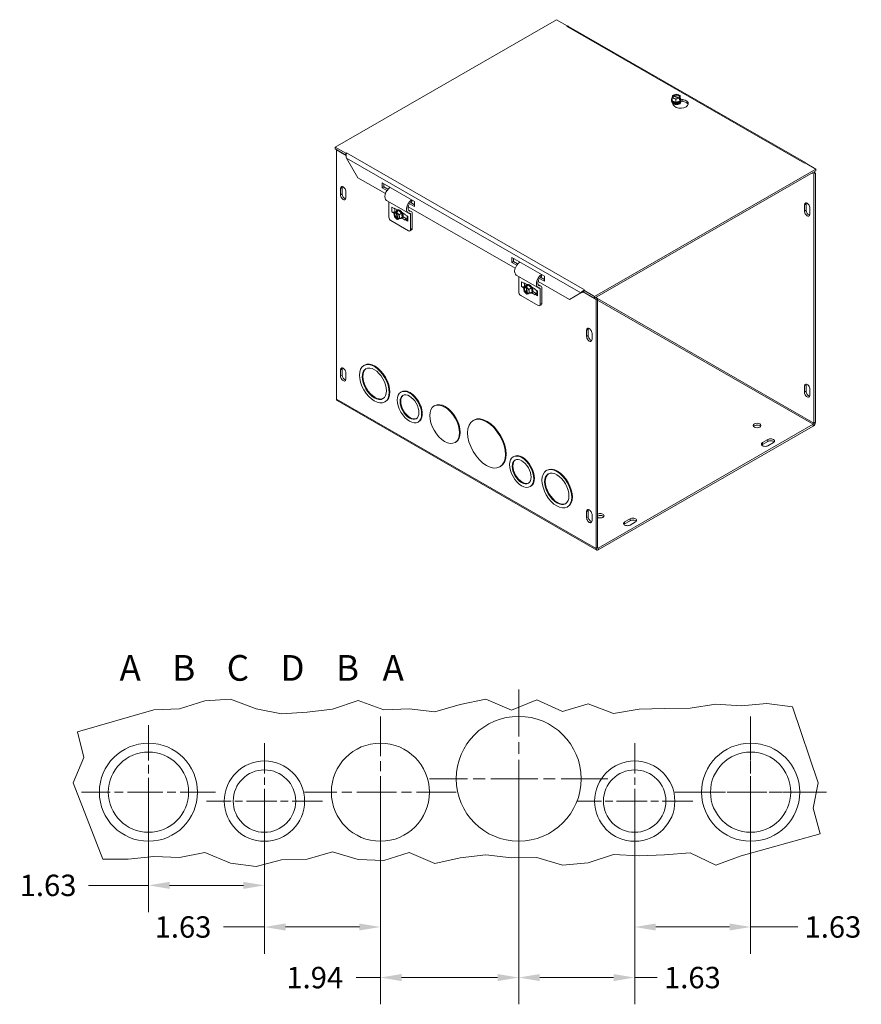
# Model space of a CAD drawing. Units: inches. Extents: x 11.8 to 94.5, y 4 to 61.7.
# Drawn here: x 70.9 to 94.5, y 29.3 to 56.9 of the extents above; entities that cross this region are included whole.
import ezdxf

# ---------------------------------------------------------------- set-up
doc = ezdxf.new("R2010")
doc.units = ezdxf.units.IN
doc.header["$LTSCALE"] = 6
doc.header["$MEASUREMENT"] = 0
doc.linetypes.add('CHAIN', pattern=[0.7087, 0.4724, -0.0591, 0.1181, -0.0591])
for name, color, linetype, lineweight in [('Break Line (ANSI)', 7, 'Continuous', 5), ('Center Mark (ANSI)', 7, 'Continuous', 5), ('Dimension (ANSI)', 7, 'Continuous', 5), ('Symbol (ANSI)', 7, 'Continuous', 5), ('Visible (ANSI)', 7, 'Continuous', 5), ('Visible Narrow (ANSI)', 7, 'Continuous', 5)]:
    doc.layers.add(name, color=color, linetype=linetype, lineweight=lineweight)
doc.styles.add('Note Text (ANSI)', font='RomanS.shx')
doc.styles.add('ROMANS', font='romans.shx')
doc.dimstyles.new('Default (ANSI)', dxfattribs={"dimscale": 6, "dimtxt": 0.1, "dimasz": 0.098425, "dimexe": 0.125, "dimexo": 0.0625, "dimgap": 0.031496, "dimtad": 0, "dimtih": 1, "dimtoh": 1, "dimrnd": 1e-08, "dimzin": 0, "dimdsep": 46, "dimtxsty": 'ROMANS', "dimcen": 0.09, "dimdle": 0.393701, "dimclrd": 256, "dimclre": 256, "dimclrt": 256, "dimadec": 0, "dimazin": 0, "dimtfac": 1, "dimtofl": 0, "dimtmove": 0, "dimatfit": 3, "dimfxl": 1, "dimtolj": 1, "dimtzin": 0, "dimlwd": -1, "dimlwe": -1, "dimarcsym": 0})

# ---------------------------------------------------------------- blocks, each defined once
blk = doc.blocks.new('*D19')
at = {"layer": 'Defpoints', "color": 0, "transparency": 16777216}
for p in [(84.873, 35.631), (80.998, 35.256), (84.873, 30.059)]:
    blk.add_point(p, dxfattribs=at)
at = {"layer": 'Dimension (ANSI)', "transparency": 16777216}
for p, q in [((84.873, 35.256), (84.873, 29.309)), ((80.998, 34.881), (80.998, 29.309)), ((80.998, 30.059), (80.323, 30.059)), ((84.283, 30.059), (81.589, 30.059))]:
    blk.add_line(p, q, dxfattribs=at)
for points in [[(81.589, 30.158), (81.589, 29.961), (80.998, 30.059)], [(84.283, 30.158), (84.283, 29.961), (84.873, 30.059)]]:
    blk.add_solid(points, dxfattribs=at)
at = {"layer": 'Dimension (ANSI)', "transparency": 16777216, "insert": (78.363, 30.359), "char_height": 0.6, "attachment_point": 1, "style": 'ROMANS'}
blk.add_mtext('\\A1;1.94', dxfattribs=at)
blk = doc.blocks.new('*D20')
at = {"layer": 'Defpoints', "color": 0, "transparency": 16777216}
for p in [(80.998, 35.256), (77.748, 35.006), (80.998, 31.477)]:
    blk.add_point(p, dxfattribs=at)
at = {"layer": 'Dimension (ANSI)', "transparency": 16777216}
for p, q in [((80.998, 34.881), (80.998, 30.727)), ((77.748, 34.631), (77.748, 30.727)), ((77.748, 31.477), (76.604, 31.477)), ((80.408, 31.477), (78.339, 31.477))]:
    blk.add_line(p, q, dxfattribs=at)
for points in [[(78.339, 31.575), (78.339, 31.378), (77.748, 31.477)], [(80.408, 31.575), (80.408, 31.378), (80.998, 31.477)]]:
    blk.add_solid(points, dxfattribs=at)
at = {"layer": 'Dimension (ANSI)', "transparency": 16777216, "insert": (74.672, 31.777), "char_height": 0.6, "attachment_point": 1, "style": 'ROMANS'}
blk.add_mtext('\\A1;1.63', dxfattribs=at)
blk = doc.blocks.new('*D21')
at = {"layer": 'Defpoints', "color": 0, "transparency": 16777216}
for p in [(74.498, 35.256), (77.748, 35.006), (77.748, 32.644)]:
    blk.add_point(p, dxfattribs=at)
at = {"layer": 'Dimension (ANSI)', "transparency": 16777216}
for p, q in [((74.498, 34.881), (74.498, 31.894)), ((77.748, 34.631), (77.748, 31.894)), ((74.498, 32.644), (72.822, 32.644)), ((77.158, 32.644), (75.089, 32.644))]:
    blk.add_line(p, q, dxfattribs=at)
for points in [[(75.089, 32.742), (75.089, 32.546), (74.498, 32.644)], [(77.158, 32.742), (77.158, 32.546), (77.748, 32.644)]]:
    blk.add_solid(points, dxfattribs=at)
at = {"layer": 'Dimension (ANSI)', "transparency": 16777216, "insert": (70.89, 32.944), "char_height": 0.6, "attachment_point": 1, "style": 'ROMANS'}
blk.add_mtext('\\A1;1.63', dxfattribs=at)
blk = doc.blocks.new('*D22')
at = {"layer": 'Defpoints', "color": 0, "transparency": 16777216}
for p in [(84.873, 35.631), (88.123, 35.006), (84.873, 30.059)]:
    blk.add_point(p, dxfattribs=at)
at = {"layer": 'Dimension (ANSI)', "transparency": 16777216}
for p, q in [((84.873, 35.256), (84.873, 29.309)), ((88.123, 34.631), (88.123, 29.309)), ((85.464, 30.059), (87.533, 30.059)), ((88.123, 30.059), (88.757, 30.059))]:
    blk.add_line(p, q, dxfattribs=at)
for points in [[(85.464, 30.158), (85.464, 29.961), (84.873, 30.059)], [(87.533, 30.158), (87.533, 29.961), (88.123, 30.059)]]:
    blk.add_solid(points, dxfattribs=at)
at = {"layer": 'Dimension (ANSI)', "transparency": 16777216, "insert": (88.946, 30.359), "char_height": 0.6, "attachment_point": 1, "style": 'ROMANS'}
blk.add_mtext('\\A1;1.63', dxfattribs=at)
blk = doc.blocks.new('*D23')
at = {"layer": 'Defpoints', "color": 0, "transparency": 16777216}
for p in [(91.373, 35.256), (88.123, 35.006), (91.373, 31.477)]:
    blk.add_point(p, dxfattribs=at)
at = {"layer": 'Dimension (ANSI)', "transparency": 16777216}
for p, q in [((91.373, 34.881), (91.373, 30.727)), ((88.123, 34.631), (88.123, 30.727)), ((88.714, 31.477), (90.783, 31.477)), ((91.373, 31.477), (92.694, 31.477))]:
    blk.add_line(p, q, dxfattribs=at)
for points in [[(88.714, 31.575), (88.714, 31.378), (88.123, 31.477)], [(90.783, 31.575), (90.783, 31.378), (91.373, 31.477)]]:
    blk.add_solid(points, dxfattribs=at)
at = {"layer": 'Dimension (ANSI)', "transparency": 16777216, "insert": (92.883, 31.777), "char_height": 0.6, "attachment_point": 1, "style": 'ROMANS'}
blk.add_mtext('\\A1;1.63', dxfattribs=at)

msp = doc.modelspace()

# ---------------------------------------------------------------- linework, layer by layer
at = {"layer": 'Break Line (ANSI)'}
for p, q in [((75.3648, 37.597), (76.0805, 37.8185)), ((76.0805, 37.8185), (76.7962, 37.8671)), ((76.7962, 37.8671), (77.5119, 37.5926)), ((79.6589, 37.5817), (80.3746, 37.8309)), ((80.3746, 37.8309), (81.0903, 37.5606)), ((83.2374, 37.7119), (83.9531, 37.8598)), ((83.9531, 37.8598), (84.6688, 37.5594)), ((84.6688, 37.5594), (85.3845, 37.8426)), ((85.3845, 37.8426), (86.1002, 37.5192)), ((72.5094, 36.9471), (74.6491, 37.5623)), ((74.6491, 37.5623), (75.3648, 37.597)), ((77.5119, 37.5926), (78.2276, 37.4539)), ((78.9433, 37.4998), (79.6589, 37.5817)), ((81.0903, 37.5606), (81.806, 37.594)), ((81.806, 37.594), (82.5217, 37.5066)), ((82.5217, 37.5066), (83.2374, 37.7119)), ((86.1002, 37.5192), (86.8159, 37.7355)), ((86.8159, 37.7355), (87.5316, 37.4657)), ((87.5316, 37.4657), (88.2473, 37.5881)), ((88.2473, 37.5881), (88.963, 37.6032)), ((88.963, 37.6032), (89.6787, 37.6129)), ((89.6787, 37.6129), (90.3944, 37.7285)), ((90.3944, 37.7285), (91.1101, 37.6805)), ((91.1101, 37.6805), (91.8258, 37.7452)), ((91.8258, 37.7452), (92.5415, 37.6526)), ((92.5415, 37.6526), (93.2658, 35.5188)), ((78.2276, 37.4539), (78.9433, 37.4998)), ((72.6841, 36.2329), (72.5094, 36.9471)), ((72.3916, 35.5188), (72.6841, 36.2329)), ((73.2177, 33.3787), (72.3916, 35.5188)), ((93.2658, 35.5188), (93.1262, 34.8046)), ((93.1262, 34.8046), (93.319, 34.0905)), ((93.319, 34.0905), (91.1101, 33.4737)), ((74.6491, 33.4538), (73.9334, 33.3747)), ((75.3648, 33.4279), (74.6491, 33.4538)), ((76.0805, 33.5628), (75.3648, 33.4279)), ((76.7962, 33.2703), (76.0805, 33.5628)), ((79.6589, 33.5868), (78.9433, 33.3738)), ((80.3746, 33.3658), (79.6589, 33.5868)), ((81.806, 33.564), (81.0903, 33.3412)), ((82.5217, 33.2613), (81.806, 33.564)), ((83.2374, 33.4205), (82.5217, 33.2613)), ((83.9531, 33.5032), (83.2374, 33.4205)), ((84.6688, 33.42), (83.9531, 33.5032)), ((85.3845, 33.4215), (84.6688, 33.42)), ((86.1002, 33.2073), (85.3845, 33.4215)), ((87.5316, 33.5121), (86.8159, 33.271)), ((88.2473, 33.4762), (87.5316, 33.5121)), ((88.963, 33.4966), (88.2473, 33.4762)), ((89.6787, 33.5579), (88.963, 33.4966)), ((90.3944, 33.2124), (89.6787, 33.5579)), ((91.1101, 33.4737), (90.3944, 33.2124)), ((73.9334, 33.3747), (73.2177, 33.3787)), ((77.5119, 33.1747), (76.7962, 33.2703)), ((78.2276, 33.3614), (77.5119, 33.1747)), ((78.9433, 33.3738), (78.2276, 33.3614)), ((81.0903, 33.3412), (80.3746, 33.3658)), ((86.8159, 33.271), (86.1002, 33.2073))]:
    msp.add_line(p, q, dxfattribs=at)
at = {"layer": 'Center Mark (ANSI)', "linetype": 'CHAIN', "ltscale": 0.462838}
for p, q in [((84.8732, 38.1312), (84.8732, 33.1312)), ((84.8732, 38.1312), (84.8732, 33.1312)), ((84.8732, 38.1312), (84.8732, 33.1312)), ((87.3732, 35.6312), (82.3732, 35.6312)), ((87.3732, 35.6312), (82.3732, 35.6312)), ((87.3732, 35.6312), (82.3732, 35.6312))]:
    msp.add_line(p, q, dxfattribs=at)
at = {"layer": 'Center Mark (ANSI)', "linetype": 'CHAIN', "ltscale": 0.393397}
for p, q in [((80.9982, 37.3812), (80.9982, 33.1312)), ((91.3732, 37.3812), (91.3732, 33.1312)), ((83.1232, 35.2562), (78.8732, 35.2562)), ((93.4982, 35.2562), (89.2482, 35.2562))]:
    msp.add_line(p, q, dxfattribs=at)
at = {"layer": 'Center Mark (ANSI)', "linetype": 'CHAIN', "ltscale": 0.347103}
for p, q in [((74.4982, 37.1312), (74.4982, 33.3812)), ((91.3732, 37.1312), (91.3732, 33.3812)), ((76.3732, 35.2562), (72.6232, 35.2562)), ((93.2482, 35.2562), (89.4982, 35.2562))]:
    msp.add_line(p, q, dxfattribs=at)
at = {"layer": 'Center Mark (ANSI)', "linetype": 'CHAIN', "ltscale": 0.30081}
for p, q in [((77.7482, 36.6312), (77.7482, 33.3812)), ((88.1232, 36.6312), (88.1232, 33.3812)), ((79.3732, 35.0062), (76.1232, 35.0062)), ((89.7482, 35.0062), (86.4982, 35.0062))]:
    msp.add_line(p, q, dxfattribs=at)
at = {"layer": 'Visible (ANSI)'}
for p, q in [((79.7288, 53.3421), (85.9303, 56.9133)), ((85.9303, 56.9133), (86.2333, 56.7389)), ((86.2142, 56.7279), (86.2333, 56.7389)), ((86.2143, 56.7278), (86.2142, 56.7279)), ((86.2144, 56.7279), (86.2143, 56.7278)), ((86.2333, 56.7389), (86.2333, 56.7355)), ((92.9151, 52.8996), (86.2708, 56.7258)), ((89.1548, 54.659), (89.1548, 54.6665)), ((89.1768, 54.7232), (89.186, 54.7871)), ((89.2784, 54.6826), (89.1768, 54.7232)), ((89.1768, 54.6426), (89.1768, 54.7232)), ((89.1985, 54.7821), (89.186, 54.7871)), ((89.1982, 54.7972), (89.2989, 54.8246)), ((89.1982, 54.7822), (89.1982, 54.7972)), ((89.1982, 54.7972), (89.2107, 54.7922)), ((89.356, 54.7122), (89.2092, 54.7708)), ((89.2214, 54.781), (89.3682, 54.7223)), ((89.3791, 54.7099), (89.2784, 54.6826)), ((89.2784, 54.602), (89.2784, 54.6826)), ((89.2989, 54.8246), (89.4006, 54.784)), ((89.3791, 54.7099), (89.3666, 54.7149)), ((89.3788, 54.7251), (89.3914, 54.7201)), ((89.3791, 54.6679), (89.3791, 54.7099)), ((89.3791, 54.6829), (89.3914, 54.678)), ((89.3903, 54.6709), (89.3791, 54.6679)), ((89.4006, 54.7034), (89.3903, 54.6324)), ((89.3914, 54.678), (89.3903, 54.6709)), ((89.3903, 54.6324), (89.3903, 54.6709)), ((89.4006, 54.784), (89.3914, 54.7201)), ((89.3914, 54.7201), (89.3914, 54.678)), ((89.4006, 54.7034), (89.4006, 54.784)), ((89.4197, 54.6826), (89.4682, 54.6751)), ((89.4226, 54.659), (89.4226, 54.6665)), ((89.2058, 54.524), (89.1578, 54.6272)), ((89.2784, 54.602), (89.1768, 54.6426)), ((89.2112, 54.5791), (89.2112, 54.5818)), ((89.3903, 54.6324), (89.2784, 54.602)), ((89.3662, 54.5791), (89.3662, 54.5818)), ((89.4682, 54.6232), (89.4139, 54.6316)), ((80.0317, 53.1677), (79.7288, 53.3421)), ((79.7288, 53.2902), (79.7288, 53.3421)), ((79.7288, 53.2902), (80.0317, 53.1158)), ((79.7738, 53.2643), (79.7667, 53.2602)), ((79.7667, 53.2602), (80.0357, 53.1053)), ((79.7667, 46.2745), (79.7667, 53.2602)), ((80.0317, 53.1677), (80.0508, 53.1786)), ((80.0317, 53.1158), (80.0317, 53.1677)), ((80.0364, 53.1185), (80.0317, 53.1158)), ((80.0477, 53.033), (80.3658, 52.4821)), ((80.0509, 53.1786), (80.0508, 53.1785)), ((80.0508, 53.1785), (80.0508, 53.1786)), ((80.0508, 53.1786), (80.0509, 53.1786)), ((93.2034, 52.725), (87.0019, 49.1538)), ((92.8814, 52.8885), (92.8813, 52.8886)), ((92.8813, 52.8886), (92.8814, 52.8886)), ((92.9005, 52.8995), (92.8814, 52.8885)), ((92.9005, 52.8995), (93.2034, 52.725)), ((92.9102, 52.8939), (92.9114, 52.8972)), ((93.2034, 52.6732), (93.2034, 52.725)), ((81.1387, 52.0371), (80.3658, 52.4821)), ((87.0019, 49.1019), (93.2034, 52.6732)), ((93.1455, 52.588), (93.1005, 52.6139)), ((93.1904, 52.6138), (93.1454, 52.6397)), ((93.1455, 52.588), (93.1904, 52.6138)), ((93.1455, 52.588), (93.1455, 45.6023)), ((93.1904, 45.6282), (93.1904, 52.6138)), ((79.8788, 52.005), (79.8788, 52.1802)), ((79.9237, 52.2061), (79.9237, 52.0309)), ((81.0477, 52.199), (81.0477, 52.3391)), ((81.0477, 52.3391), (81.9568, 51.8156)), ((81.0477, 52.199), (81.0925, 52.2248)), ((81.1803, 52.1226), (81.0477, 52.199)), ((81.0925, 52.3133), (81.0925, 52.2248)), ((81.0925, 52.2248), (81.2071, 52.1588)), ((80.0303, 52.093), (80.0303, 51.9178)), ((81.7758, 51.496), (81.1697, 51.845)), ((81.2366, 51.8065), (81.2366, 51.3778)), ((81.3152, 51.6593), (81.3834, 51.6201)), ((81.3834, 51.6332), (81.474, 51.5811)), ((81.3834, 51.6201), (81.3834, 51.6332)), ((81.3834, 51.6201), (81.3948, 51.6266)), ((81.4059, 51.6203), (81.4059, 51.5279)), ((84.7753, 49.9429), (81.7796, 51.668)), ((81.9568, 51.6754), (81.8053, 51.7627)), ((81.8474, 51.7901), (81.9568, 51.7271)), ((81.8762, 51.862), (81.8793, 51.8168)), ((81.9568, 51.8156), (81.9568, 51.6754)), ((92.8819, 51.5492), (92.8819, 51.7244)), ((92.9267, 51.7502), (92.9267, 51.575)), ((93.0334, 51.6371), (93.0334, 51.462)), ((81.3152, 51.5279), (81.3756, 51.4932)), ((81.4446, 51.5374), (81.3749, 51.4972)), ((81.3749, 51.4972), (81.4339, 51.5235)), ((81.3923, 51.3881), (81.3749, 51.4972)), ((81.4669, 51.3161), (81.3923, 51.3881)), ((81.4001, 51.5279), (81.4029, 51.5296)), ((81.4029, 51.5296), (81.4059, 51.5313)), ((81.4029, 51.5296), (81.417, 51.5215)), ((81.4339, 51.5235), (81.4703, 51.5444)), ((81.4361, 51.51), (81.4339, 51.5235)), ((81.469, 51.3445), (81.444, 51.5021)), ((81.4446, 51.5374), (81.5102, 51.5665)), ((81.4852, 51.5394), (81.4488, 51.5184)), ((81.4488, 51.5184), (81.4509, 51.505)), ((81.4488, 51.5184), (81.5234, 51.4465)), ((81.4588, 51.4971), (81.4839, 51.3394)), ((81.4728, 51.5805), (81.4663, 51.5767)), ((81.4703, 51.5444), (81.4769, 51.5473)), ((81.4703, 51.5444), (81.4723, 51.5319)), ((81.5102, 51.5665), (81.4769, 51.5473)), ((81.4769, 51.5473), (81.4852, 51.5394)), ((81.5102, 51.5665), (81.5931, 51.4866)), ((81.5931, 51.4866), (81.5234, 51.4465)), ((81.5234, 51.4465), (81.5408, 51.3373)), ((81.6105, 51.3775), (81.5408, 51.3373)), ((81.5931, 51.4866), (81.6105, 51.3775)), ((81.6065, 51.3483), (81.6, 51.3446)), ((81.6054, 51.5054), (81.6959, 51.4532)), ((81.6959, 51.2956), (81.6054, 51.3477)), ((81.6315, 51.3848), (81.7298, 51.3282)), ((81.6959, 51.4532), (81.6959, 51.4401)), ((81.7641, 51.4008), (81.6959, 51.4401)), ((81.7465, 51.411), (81.7465, 51.2939)), ((81.8635, 51.5386), (81.7804, 51.5864)), ((81.8427, 51.0287), (81.8427, 51.4585)), ((81.888, 51.4846), (81.888, 51.0548)), ((81.7859, 50.9958), (81.2935, 51.2794)), ((81.4669, 51.3161), (81.4648, 51.3296)), ((81.4798, 51.3236), (81.4669, 51.3161)), ((81.4796, 51.3245), (81.4818, 51.3111)), ((81.5408, 51.3373), (81.4818, 51.3111)), ((81.6959, 51.3087), (81.7412, 51.3348)), ((81.6959, 51.3087), (81.6959, 51.2956)), ((81.7641, 51.2695), (81.6959, 51.3087)), ((81.7412, 51.3348), (81.7465, 51.3317)), ((81.8713, 51.0179), (81.826, 50.9918)), ((84.6842, 50.1048), (84.6842, 50.245)), ((84.6842, 50.245), (85.5933, 49.7214)), ((84.6842, 50.1048), (84.7291, 50.1307)), ((84.8169, 50.0284), (84.6842, 50.1048)), ((84.7291, 50.2192), (84.7291, 50.1307)), ((84.7291, 50.1307), (84.8436, 50.0647)), ((85.4124, 49.4019), (84.8063, 49.7509)), ((84.8732, 49.7124), (84.8732, 49.2836)), ((85.4839, 49.696), (85.5933, 49.6329)), ((85.5128, 49.7678), (85.5159, 49.7227)), ((85.5933, 49.7214), (85.5933, 49.5813)), ((84.9518, 49.5652), (85.02, 49.5259)), ((84.9518, 49.4338), (85.0121, 49.3991)), ((85.0812, 49.4432), (85.0115, 49.4031)), ((85.0115, 49.4031), (85.0705, 49.4293)), ((85.02, 49.5391), (85.1105, 49.4869)), ((85.02, 49.5259), (85.02, 49.5391)), ((85.02, 49.5259), (85.0314, 49.5325)), ((85.0366, 49.4338), (85.0395, 49.4354)), ((85.0395, 49.4354), (85.0424, 49.4371)), ((85.0395, 49.4354), (85.0536, 49.4273)), ((85.0424, 49.5261), (85.0424, 49.4338)), ((85.0705, 49.4293), (85.1069, 49.4503)), ((85.0726, 49.4159), (85.0705, 49.4293)), ((85.0812, 49.4432), (85.1468, 49.4724)), ((85.1217, 49.4452), (85.0853, 49.4243)), ((85.0853, 49.4243), (85.0875, 49.4108)), ((85.0853, 49.4243), (85.16, 49.3523)), ((85.1094, 49.4863), (85.1029, 49.4825)), ((85.1069, 49.4503), (85.1134, 49.4532)), ((85.1069, 49.4503), (85.1088, 49.4378)), ((85.1468, 49.4724), (85.1134, 49.4532)), ((85.1134, 49.4532), (85.1217, 49.4452)), ((85.1468, 49.4724), (85.2297, 49.3924)), ((85.242, 49.4112), (85.3325, 49.3591)), ((86.2941, 49.0682), (85.4162, 49.5738)), ((85.5001, 49.4444), (85.417, 49.4923)), ((85.5933, 49.5813), (85.4418, 49.6685)), ((85.4225, 48.9016), (84.93, 49.1852)), ((85.0288, 49.2939), (85.0115, 49.4031)), ((85.1035, 49.222), (85.0288, 49.2939)), ((85.1056, 49.2503), (85.0805, 49.408)), ((85.0954, 49.4029), (85.1204, 49.2453)), ((85.1035, 49.222), (85.1013, 49.2354)), ((85.1163, 49.2294), (85.1035, 49.222)), ((85.1162, 49.2304), (85.1183, 49.2169)), ((85.1773, 49.2432), (85.1183, 49.2169)), ((85.2297, 49.3924), (85.16, 49.3523)), ((85.16, 49.3523), (85.1773, 49.2432)), ((85.247, 49.2833), (85.1773, 49.2432)), ((85.2297, 49.3924), (85.247, 49.2833)), ((85.2431, 49.2542), (85.2365, 49.2504)), ((85.3325, 49.2014), (85.242, 49.2536)), ((85.2681, 49.2907), (85.3664, 49.2341)), ((85.3325, 49.3591), (85.3325, 49.346)), ((85.4007, 49.3067), (85.3325, 49.346)), ((85.3325, 49.2146), (85.3778, 49.2406)), ((85.3325, 49.2146), (85.3325, 49.2014)), ((85.4007, 49.1753), (85.3325, 49.2146)), ((85.3778, 49.2406), (85.3831, 49.2376)), ((85.3831, 49.3168), (85.3831, 49.1997)), ((85.4793, 48.9346), (85.4793, 49.3643)), ((85.5246, 49.3904), (85.5246, 48.9607)), ((86.2941, 49.0682), (86.6122, 49.2528)), ((86.6406, 49.2691), (86.339, 49.0941)), ((86.6373, 49.2673), (86.6122, 49.2528)), ((86.6375, 49.2674), (86.6373, 49.2673)), ((86.661, 49.268), (86.661, 49.2681)), ((86.6611, 49.2681), (86.661, 49.268)), ((86.6611, 49.2679), (86.661, 49.268)), ((86.6611, 49.277), (86.6611, 49.2679)), ((86.6795, 49.2794), (87.0398, 49.0719)), ((86.6878, 49.3133), (86.699, 49.2954)), ((86.718, 49.3392), (86.699, 49.3282)), ((86.699, 49.3282), (86.699, 49.2764)), ((87.0019, 49.1538), (86.699, 49.3282)), ((86.699, 49.2764), (87.0019, 49.1019)), ((86.7178, 49.3392), (86.7179, 49.3393)), ((86.7179, 49.3393), (86.718, 49.3392)), ((86.7179, 49.3391), (86.7179, 49.3393)), ((87.0019, 49.1019), (87.0019, 49.1538)), ((85.5078, 48.9238), (85.4626, 48.8977)), ((86.339, 49.0941), (86.2941, 49.0682)), ((87.0396, 49.1237), (87.0846, 49.0977)), ((87.0846, 49.0977), (87.0398, 49.0719)), ((87.0398, 49.0719), (87.0398, 42.0862)), ((87.0846, 49.0977), (87.0846, 42.1121)), ((86.7761, 48.0331), (86.7761, 48.2083)), ((86.821, 48.2342), (86.821, 48.059)), ((86.9277, 48.1211), (86.9277, 47.9459)), ((80.5522, 47.2285), (80.5334, 47.2177)), ((79.8788, 46.9246), (79.8788, 47.0998)), ((79.9237, 47.1256), (79.9237, 46.9504)), ((80.0303, 47.0125), (80.0303, 46.8373)), ((92.9267, 46.6698), (92.9267, 46.4946)), ((81.5906, 46.4809), (81.5718, 46.4701)), ((92.8819, 46.4687), (92.8819, 46.6439)), ((93.0334, 46.5567), (93.0334, 46.3815)), ((87.0586, 42.0448), (79.7855, 46.2331)), ((81.1404, 46.2072), (81.1216, 46.1963)), ((82.522, 46.0942), (82.5032, 46.0833)), ((82.0718, 45.6452), (82.053, 45.6344)), ((83.6161, 45.6886), (83.5973, 45.6778)), ((93.1266, 45.5695), (87.1036, 42.1011)), ((87.1036, 42.0492), (93.1266, 45.5177)), ((83.1102, 45.0728), (83.0914, 45.062)), ((91.7061, 45.0569), (91.8576, 45.1441)), ((91.8576, 45.0923), (91.7061, 45.005)), ((92.0091, 45.0569), (91.8576, 44.9696)), ((84.7347, 44.6703), (84.7159, 44.6595)), ((84.3647, 44.3887), (84.3459, 44.3779)), ((85.6661, 44.2836), (85.6473, 44.2728)), ((85.2159, 43.8347), (85.1971, 43.8239)), ((86.2543, 43.2623), (86.2355, 43.2514)), ((86.7761, 42.9527), (86.7761, 43.1279)), ((86.821, 43.1537), (86.821, 42.9785)), ((86.9277, 43.0406), (86.9277, 42.8654)), ((87.8422, 42.8319), (87.9938, 42.9191)), ((87.9938, 42.8673), (87.8422, 42.78)), ((88.1453, 42.8319), (87.9938, 42.7446))]:
    msp.add_line(p, q, dxfattribs=at)
for centre, radius in [((84.8732, 35.6312), 1.75), ((74.4982, 35.2562), 1.375), ((80.9982, 35.2562), 1.375), ((91.3732, 35.2562), 1.375), ((74.4982, 35.2562), 1.125), ((91.3732, 35.2562), 1.125), ((77.7482, 35.0062), 1.125), ((88.1232, 35.0062), 1.125), ((77.7482, 35.0062), 0.875), ((88.1232, 35.0062), 0.875)]:
    msp.add_circle(centre, radius, dxfattribs=at)
for centre, major_axis, ratio, start_param, end_param in [((86.2144, 56.6541), (0.045, 0.0782), 0.5780931, 0.2937293, 0.7834645), ((89.2887, 54.6665), (0.1339, 0), 0.5758617, 2.5598311, 6.8649468), ((89.2887, 54.659), (-0.1339, 0), 0.5758617, 0, 3.1415927), ((89.2887, 54.673), (-0.1237, 0), 0.5758617, 5.8424799, 6.7238908), ((89.2887, 54.7536), (-0.1029, 0), 0.5758617, 5.7810492, 8.7139299), ((89.2887, 54.7466), (-0.09, 0), 0.5758617, 5.7960238, 8.6989552), ((89.4128, 54.5559), (0.2143, 0), 0.5758617, 3.403392, 7.5921822), ((89.2887, 54.7536), (0.1029, 0), 0.5758617, 5.7810492, 8.7139299), ((89.2887, 54.7466), (0.09, 0), 0.5758617, 5.7960238, 8.6989552), ((89.2887, 54.673), (0.1237, 0), 0.5758617, 5.6766932, 6.7238908), ((89.2612, 54.6432), (-0.1071, 0), 0.5758617, 6.1357543, 6.5449847), ((89.2612, 54.5913), (-0.1071, 0), 0.5758617, 5.7351586, 5.8728164), ((89.2887, 54.673), (0.1237, 0), 0.5758617, 3.5822981, 4.6294957), ((89.2887, 54.5818), (-0.0775, 0), 0.5758617, 6.068588, 7.6150448), ((89.2887, 54.5791), (-0.0775, 0), 0.5758617, 0, 0.9335183), ((89.2887, 54.6008), (-0.0775, 0), 0.5758617, 0.1107606, 3.0308321), ((89.2887, 54.6035), (0.0775, 0), 0.5758617, 3.3208362, 6.1039418), ((89.2887, 54.5651), (-0.069, 0), 0.5758617, 0.1964964, 0.430079), ((89.2887, 54.6225), (0.0775, 0), 0.5758617, 4.0831171, 5.3416609), ((89.2887, 54.6253), (-0.0775, 0), 0.5758617, 1.2136843, 1.9279084), ((89.2887, 54.673), (0.1237, 0), 0.5758617, 4.6294957, 5.6766932), ((89.2887, 54.5818), (0.0775, 0), 0.5758617, 4.9513258, 6.4977827), ((89.2887, 54.5791), (0.0775, 0), 0.5758617, 5.349667, 6.2831853), ((89.2887, 54.5651), (0.069, 0), 0.5758617, 5.8531063, 6.0866889), ((89.4128, 54.5041), (0.2143, 0), 0.5758617, 0.2116922, 1.3089969), ((92.8814, 52.8149), (-0.045, -0.0782), 0.5780931, 3.8635185, 3.9250571), ((92.8814, 52.8149), (0.045, 0.0782), 0.5780931, 0.2937293, 0.407751), ((79.9546, 52.1366), (-0.0535, 0.0928), 0.5780931, 3.9289245, 7.0705172), ((79.9994, 52.1624), (0.0535, -0.0928), 0.5780931, 3.5726153, 3.9289245), ((81.2819, 52.0398), (-0.1122, -0.1948), 0.5780931, 4.0256347, 6.2831853), ((79.9546, 51.9614), (0.0535, -0.0928), 0.5780931, 3.9289245, 7.0705172), ((79.9994, 51.9872), (0.0535, -0.0928), 0.5780931, 3.9289245, 5.8521627), ((81.888, 51.6908), (-0.1122, -0.1948), 0.5780931, 4.0256347, 6.6304768), ((81.888, 51.6908), (-0.0802, -0.1393), 0.5780931, 4.7402804, 6.6304768), ((81.888, 51.6908), (-0.0802, -0.1393), 0.5780931, 4.0013219, 4.3528908), ((92.9577, 51.6808), (-0.0535, 0.0928), 0.5780931, 3.9289245, 7.0705172), ((93.0025, 51.7066), (0.0535, -0.0928), 0.5780931, 3.5726153, 3.9289245), ((81.2935, 51.3451), (-0.0401, 0.0696), 0.5780931, 0.7873319, 2.3581282), ((81.3577, 51.5524), (-0.06, 0), 0.5758617, 0.7853982, 2.3561945), ((81.4579, 51.4173), (-0.0513, 0.0891), 0.5780931, 5.8037747, 8.7366554), ((81.4639, 51.4208), (-0.0449, 0.078), 0.5780931, 5.8187493, 8.7216807), ((81.5332, 51.4606), (-0.0668, 0.1161), 0.5780931, 2.5433488, 6.8814292), ((81.5276, 51.4574), (-0.0617, 0.1072), 0.5780931, 5.6994187, 6.7466163), ((81.4579, 51.4173), (0.0513, -0.0891), 0.5780931, 5.8037747, 8.7366554), ((81.4639, 51.4208), (0.0449, -0.078), 0.5780931, 5.8187493, 8.7216807), ((81.5397, 51.4644), (0.0668, -0.1161), 0.5780931, 0, 3.1415927), ((81.5276, 51.4574), (-0.0617, 0.1072), 0.5780931, 4.6522212, 5.6994187), ((81.5276, 51.4574), (0.0617, -0.1072), 0.5780931, 5.8197544, 6.7466163), ((81.5276, 51.4574), (-0.0617, 0.1072), 0.5780931, 3.6050236, 4.6522212), ((81.5688, 51.4812), (0.0387, -0.0672), 0.5780931, 1.2429385, 1.5827444), ((81.5712, 51.4825), (-0.0387, 0.0672), 0.5780931, 4.0993202, 4.6651027), ((81.8048, 51.4367), (0.0267, 0.0464), 0.5780931, 5.4958534, 6.6304768), ((81.8048, 51.4367), (0.0587, 0.1019), 0.5780931, 5.4958534, 6.6304768), ((92.9577, 51.5056), (0.0535, -0.0928), 0.5780931, 3.9289245, 7.0705172), ((93.0025, 51.5314), (0.0535, -0.0928), 0.5780931, 3.9289245, 5.8521627), ((81.8065, 51.2939), (-0.06, 0), 0.5758617, 0, 0.7853982), ((81.7859, 51.0615), (0.0401, -0.0696), 0.5780931, 5.4997209, 7.0705172), ((81.8312, 51.0875), (0.0401, -0.0696), 0.5780931, 0, 0.7873319), ((84.9184, 49.9457), (-0.1122, -0.1948), 0.5780931, 4.0256347, 6.2831853), ((85.5245, 49.5966), (-0.1122, -0.1948), 0.5780931, 4.0256347, 6.6304768), ((85.5245, 49.5966), (-0.0802, -0.1393), 0.5780931, 4.0013219, 4.3528908), ((84.9942, 49.4582), (-0.06, 0), 0.5758617, 0.7853982, 2.3561945), ((85.0944, 49.3231), (-0.0513, 0.0891), 0.5780931, 5.8037747, 8.7366554), ((85.1005, 49.3266), (-0.0449, 0.078), 0.5780931, 5.8187493, 8.7216807), ((85.1697, 49.3665), (-0.0668, 0.1161), 0.5780931, 2.5433488, 6.8814292), ((85.1641, 49.3633), (-0.0617, 0.1072), 0.5780931, 5.6994187, 6.7466163), ((85.1762, 49.3702), (0.0668, -0.1161), 0.5780931, 0, 3.1415927), ((85.1641, 49.3633), (-0.0617, 0.1072), 0.5780931, 4.6522212, 5.6994187), ((85.5245, 49.5966), (-0.0802, -0.1393), 0.5780931, 4.7402804, 6.6304768), ((85.4414, 49.3425), (0.0587, 0.1019), 0.5780931, 5.4958534, 6.6304768), ((84.93, 49.2509), (-0.0401, 0.0696), 0.5780931, 0.7873319, 2.3581282), ((85.0944, 49.3231), (0.0513, -0.0891), 0.5780931, 5.8037747, 8.7366554), ((85.1005, 49.3266), (0.0449, -0.078), 0.5780931, 5.8187493, 8.7216807), ((85.1641, 49.3633), (0.0617, -0.1072), 0.5780931, 5.8197544, 6.7466163), ((85.1641, 49.3633), (-0.0617, 0.1072), 0.5780931, 3.6050236, 4.6522212), ((85.2054, 49.387), (0.0387, -0.0672), 0.5780931, 1.2429385, 1.5827444), ((85.2077, 49.3884), (-0.0387, 0.0672), 0.5780931, 4.0993202, 4.6651027), ((85.4431, 49.1997), (-0.06, 0), 0.5758617, 0, 0.7853982), ((85.4414, 49.3425), (0.0267, 0.0464), 0.5780931, 5.4958534, 6.6304768), ((86.7248, 49.3049), (-0.045, -0.0782), 0.5780931, 5.4341957, 5.4958534), ((86.7178, 49.2655), (-0.045, -0.0782), 0.5780931, 4.2245251, 4.4147923), ((86.7178, 49.2655), (-0.045, -0.0782), 0.5780931, 3.9250571, 3.9865957), ((85.4225, 48.9673), (0.0401, -0.0696), 0.5780931, 5.4997209, 7.0705172), ((85.4677, 48.9934), (0.0401, -0.0696), 0.5780931, 0, 0.7873319), ((86.8519, 48.1647), (-0.0535, 0.0928), 0.5780931, 3.9289245, 7.0705172), ((86.8519, 47.9895), (0.0535, -0.0928), 0.5780931, 3.9289245, 7.0705172), ((86.8967, 48.1905), (0.0535, -0.0928), 0.5780931, 3.5726153, 3.9289245), ((86.8967, 48.0153), (0.0535, -0.0928), 0.5780931, 3.9289245, 5.8521627), ((80.8463, 46.7178), (-0.2941, 0.5107), 0.5780931, 3.1415927, 6.2831853), ((79.9546, 47.0561), (-0.0535, 0.0928), 0.5780931, 3.9289245, 7.0705172), ((79.9994, 47.082), (0.0535, -0.0928), 0.5780931, 3.5726153, 3.9289245), ((79.9994, 46.9068), (0.0535, -0.0928), 0.5780931, 3.9289245, 5.8521627), ((80.8463, 46.7178), (-0.2406, 0.4178), 0.5780931, 0.0389041, 3.1026885), ((79.9546, 46.8809), (0.0535, -0.0928), 0.5780931, 3.9289245, 7.0705172), ((92.9577, 46.6003), (-0.0535, 0.0928), 0.5780931, 3.9289245, 7.0705172), ((93.0025, 46.6261), (0.0535, -0.0928), 0.5780931, 3.5726153, 3.9289245), ((81.8312, 46.0631), (-0.1871, 0.325), 0.5780931, 0.0500278, 3.0915648), ((81.8312, 46.0631), (-0.2406, 0.4178), 0.5780931, 3.1415926, 6.2831853), ((92.9577, 46.4251), (0.0535, -0.0928), 0.5780931, 3.9289245, 7.0705172), ((93.0025, 46.4509), (0.0535, -0.0928), 0.5780931, 3.9289245, 5.8521627), ((79.8305, 46.3113), (-0.045, -0.0782), 0.5780931, 5.4958534, 6.2831853), ((82.8161, 45.5835), (-0.2941, 0.5107), 0.5780931, 3.1415927, 6.2831853), ((83.9904, 45.0386), (-0.3743, 0.6499), 0.5780931, 3.1415927, 6.2831853), ((91.5546, 45.4849), (-0.1071, 0), 0.5758617, 3.5752906, 5.8494873), ((93.1266, 45.5914), (0.045, 0.0782), 0.5780931, 3.9250571, 5.4958534), ((93.1266, 45.5914), (-0.0134, -0.0232), 0.5780931, 0.7834645, 2.3542608), ((91.7818, 45.0133), (-0.1071, 0), 0.5758617, 5.4977871, 8.6393798), ((91.7818, 44.9614), (-0.1071, 0), 0.5758617, 5.4977871, 5.8494873), ((91.9334, 45.1005), (0.1071, 0), 0.5758617, 5.4977871, 8.6393798), ((91.9334, 45.0487), (-0.1071, 0), 0.5758617, 3.5752906, 5.4977871), ((84.9753, 44.2525), (-0.2406, 0.4178), 0.5780931, 3.1415927, 6.2831853), ((84.9753, 44.2525), (-0.1871, 0.325), 0.5780931, 0.0500278, 3.0915648), ((85.9602, 43.7729), (-0.2406, 0.4178), 0.5780931, 0.0389041, 3.1026885), ((85.9602, 43.7729), (-0.2941, 0.5107), 0.5780931, 3.1415927, 6.2831853), ((86.8519, 43.0842), (-0.0535, 0.0928), 0.5780931, 3.9289245, 7.0705172), ((86.8967, 43.1101), (0.0535, -0.0928), 0.5780931, 3.5726153, 3.9289245), ((87.1604, 43.0064), (0.1071, 0), 0.5758617, 3.9269908, 8.6393798), ((86.8519, 42.909), (0.0535, -0.0928), 0.5780931, 3.9289245, 7.0705172), ((86.8967, 42.9349), (0.0535, -0.0928), 0.5780931, 3.9289245, 5.8521627), ((87.1604, 42.9545), (-0.1071, 0), 0.5758617, 3.5752906, 5.4977871), ((87.918, 42.7882), (-0.1071, 0), 0.5758617, 5.4977871, 8.6393798), ((88.0695, 42.8755), (0.1071, 0), 0.5758617, 5.4977871, 8.6393798), ((88.0695, 42.8236), (-0.1071, 0), 0.5758617, 3.5752906, 5.4977871), ((87.918, 42.7364), (-0.1071, 0), 0.5758617, 5.4977871, 5.8494873), ((87.1036, 42.123), (-0.045, -0.0782), 0.5780931, 5.4958534, 7.0666498), ((87.1036, 42.123), (-0.0134, -0.0232), 0.5780931, 5.4958534, 7.0666498)]:
    msp.add_ellipse(centre, major_axis=major_axis, ratio=ratio, start_param=start_param, end_param=end_param, dxfattribs=at)
for centre, major_axis, ratio in [((80.8275, 46.707), (-0.2941, 0.5107), 0.5780931), ((80.8275, 46.707), (-0.2406, 0.4178), 0.5780931), ((81.8124, 46.0522), (-0.2406, 0.4178), 0.5780931), ((81.8124, 46.0522), (-0.1871, 0.325), 0.5780931), ((82.7973, 45.5727), (-0.2941, 0.5107), 0.5780931), ((83.9716, 45.0278), (-0.3743, 0.6499), 0.5780931), ((91.5546, 45.5368), (0.1071, 0), 0.5758617), ((84.9565, 44.2417), (-0.2406, 0.4178), 0.5780931), ((84.9565, 44.2417), (-0.1871, 0.325), 0.5780931), ((85.9414, 43.7621), (-0.2941, 0.5107), 0.5780931), ((85.9414, 43.7621), (-0.2406, 0.4178), 0.5780931)]:
    msp.add_ellipse(centre, major_axis=major_axis, ratio=ratio, dxfattribs=at)
for points in [[(86.2707, 56.7256), (86.2625, 56.7304), (86.2537, 56.7341), (86.2444, 56.7365)], [(92.9114, 52.8972), (92.9156, 52.9019), (92.9168, 52.8993), (92.9134, 52.8917)], [(86.6122, 49.2528), (86.6261, 49.2714), (86.6536, 49.2971), (86.6878, 49.3133)], [(86.699, 49.2799), (86.6906, 49.2799), (86.6827, 49.2795), (86.6754, 49.2792)]]:
    msp.add_open_spline(points, degree=3, dxfattribs=at)
for points, weights in [([(89.2092, 54.7708), (89.2042, 54.7761), (89.1985, 54.7821)], [1, 1.00225775035, 1]), ([(89.2107, 54.7922), (89.2164, 54.7862), (89.2214, 54.781)], [1, 1.00225775038, 1]), ([(89.3666, 54.7149), (89.361, 54.7134), (89.356, 54.7122)], [1, 1.00225775035, 1]), ([(89.3682, 54.7223), (89.3732, 54.7236), (89.3788, 54.7251)], [1, 1.00225775031, 1]), ([(81.444, 51.5021), (81.4403, 51.5058), (81.4361, 51.51)], [1, 1.00225775035, 1]), ([(81.4509, 51.505), (81.4551, 51.5007), (81.4588, 51.4971)], [1, 1.00225775038, 1]), ([(81.4648, 51.3296), (81.4671, 51.3375), (81.469, 51.3445)], [1, 1.00225775035, 1]), ([(81.4839, 51.3394), (81.4819, 51.3325), (81.4796, 51.3245)], [1, 1.00225775031, 1]), ([(85.0805, 49.408), (85.0768, 49.4117), (85.0726, 49.4159)], [1, 1.00225775035, 1]), ([(85.0875, 49.4108), (85.0917, 49.4066), (85.0954, 49.4029)], [1, 1.00225775038, 1]), ([(85.1013, 49.2354), (85.1036, 49.2434), (85.1056, 49.2503)], [1, 1.00225775035, 1]), ([(85.1204, 49.2453), (85.1185, 49.2383), (85.1162, 49.2304)], [1, 1.00225775031, 1])]:
    msp.add_rational_spline(points, weights, degree=2, dxfattribs=at)
for points, knots in [([(89.3859, 54.5713), (89.3826, 54.5672), (89.3777, 54.5627), (89.3652, 54.5545), (89.3577, 54.5508), (89.3406, 54.5445), (89.3308, 54.5419), (89.31, 54.5384), (89.2989, 54.5375), (89.2766, 54.5376), (89.2655, 54.5386), (89.2445, 54.5424), (89.2346, 54.5451), (89.2175, 54.5518), (89.2101, 54.5557), (89.1986, 54.5636), (89.1944, 54.5676), (89.1915, 54.5713)], [5.9241777, 5.9241777, 5.9241777, 5.9241777, 6.2209158, 6.2209158, 6.4993635, 6.4993635, 6.7845532, 6.7845532, 7.0762666, 7.0762666, 7.370257, 7.370257, 7.6616802, 7.6616802, 7.9461925, 7.9461925, 8.2129893, 8.2129893, 8.2129893, 8.2129893]), ([(80.0508, 53.1785), (80.0416, 53.1569), (80.033, 53.1197), (80.0364, 53.0815), (80.0379, 53.0649), (80.0416, 53.0482), (80.0477, 53.033)], [0, 0, 0, 0, 1.0950581, 1.0950581, 1.0950581, 1.5707963, 1.5707963, 1.5707963, 1.5707963]), ([(86.6754, 49.2792), (86.6692, 49.2789), (86.6629, 49.2777), (86.6511, 49.2741), (86.6453, 49.2716), (86.6393, 49.2684), (86.6383, 49.2679), (86.6375, 49.2674)], [0, 0, 0, 0, 0.0556943, 0.0556943, 0.11016792, 0.11016792, 0.11983587, 0.11983587, 0.11983587, 0.11983587])]:
    msp.add_open_spline(points, degree=3, knots=knots, dxfattribs=at)
at = {"layer": 'Visible Narrow (ANSI)'}
for p, q in [((92.8814, 52.8886), (86.2144, 56.7279)), ((89.4682, 54.6751), (89.4682, 54.6232)), ((86.6122, 49.2528), (80.0477, 53.033)), ((80.0508, 53.1785), (86.7178, 49.3392)), ((92.8814, 52.8885), (92.8814, 52.8886)), ((79.8788, 52.1802), (79.9237, 52.2061)), ((79.8788, 52.005), (79.9237, 52.0309)), ((81.3152, 51.6593), (81.3152, 51.5279)), ((81.4001, 51.5279), (81.4001, 51.6236)), ((92.9267, 51.7502), (92.8819, 51.7244)), ((81.7641, 51.2695), (81.7641, 51.4008)), ((81.84, 51.544), (81.7852, 51.5756)), ((81.8427, 51.4585), (81.7861, 51.4911)), ((92.9267, 51.575), (92.8819, 51.5492)), ((81.888, 51.0548), (81.8427, 51.0287)), ((84.9518, 49.5652), (84.9518, 49.4338)), ((85.0366, 49.4338), (85.0366, 49.5295)), ((85.4765, 49.4499), (85.4217, 49.4815)), ((85.4007, 49.1753), (85.4007, 49.3067)), ((85.4793, 49.3643), (85.4226, 49.397)), ((86.661, 49.2681), (86.651, 49.2739)), ((86.6611, 49.2682), (86.661, 49.2681)), ((86.7178, 49.3391), (86.7178, 49.3392)), ((85.5246, 48.9607), (85.4793, 48.9346)), ((87.0846, 49.0926), (93.1455, 45.6023)), ((93.1266, 45.5695), (87.0846, 49.0489)), ((86.7761, 48.2083), (86.821, 48.2342)), ((86.7761, 48.0331), (86.821, 48.059)), ((79.8788, 47.0998), (79.9237, 47.1256)), ((79.8788, 46.9246), (79.9237, 46.9504)), ((92.9267, 46.6698), (92.8819, 46.6439)), ((92.9267, 46.4946), (92.8819, 46.4687)), ((79.7667, 46.2745), (87.0398, 42.0862)), ((93.1266, 45.5177), (93.1266, 45.5695)), ((93.1455, 45.6023), (93.1904, 45.6282)), ((91.7061, 45.005), (91.7061, 45.0569)), ((91.8576, 45.0923), (91.8576, 45.1441)), ((86.7761, 43.1279), (86.821, 43.1537)), ((86.7761, 42.9527), (86.821, 42.9785)), ((87.8422, 42.78), (87.8422, 42.8319)), ((87.9938, 42.8673), (87.9938, 42.9191)), ((87.0398, 42.0862), (87.0846, 42.1121)), ((87.0846, 42.112), (87.1036, 42.1011)), ((87.1036, 42.1011), (87.1036, 42.0492))]:
    msp.add_line(p, q, dxfattribs=at)
for centre, major_axis, ratio, start_param, end_param in [((89.2887, 54.5967), (-0.1067, 0), 0.5758617, 6.0587936, 6.7095758), ((89.2887, 54.6071), (0.1289, 0), 0.5758617, 3.8282875, 6.5798898), ((89.2887, 54.5886), (-0.0631, 0), 0.5758617, 0.6272439, 2.5143487), ((89.2887, 54.5669), (-0.0631, 0), 0.5758617, 0.6272439, 0.6801615), ((89.2887, 54.6103), (-0.0631, 0), 0.5758617, 0.6932032, 2.4483894), ((89.2887, 54.5669), (-0.0631, 0), 0.5758617, 2.4614311, 2.5143487), ((89.2887, 54.5967), (0.1067, 0), 0.5758617, 5.8567948, 6.507577), ((81.5818, 51.4886), (0.0315, -0.0547), 0.5780931, 0.7082107, 1.4166253), ((85.2183, 49.3945), (0.0315, -0.0547), 0.5780931, 0.7082107, 1.4166253)]:
    msp.add_ellipse(centre, major_axis=major_axis, ratio=ratio, start_param=start_param, end_param=end_param, dxfattribs=at)

# ---------------------------------------------------------------- texts
at = {"layer": 'Symbol (ANSI)', "insert": (73.6874, 38.7406), "char_height": 0.72, "width": 18.46192, "attachment_point": 4, "style": 'Note Text (ANSI)'}
msp.add_mtext('{\\fRomanS|b0|i0;\\H0.7200;A    B    C    D    B   A}', dxfattribs=at)

# ---------------------------------------------------------------- dimensions: what is measured, and where the dimension line sits
at = {"layer": 'Dimension (ANSI)'}
for base, p1, p2, picture, middle in [((84.8732, 30.0594), (80.9982, 35.2562), (84.8732, 35.6312), '*D19', (79.2484, 30.0594)), ((84.8731592163, 30.0593880487), (88.1231592163, 35.0062384424), (84.8731592163, 35.6312384424), '*D22', (89.8169724899, 30.0593880487)), ((77.7481592163, 32.644033718), (74.4981592163, 35.2562384424), (77.7481592163, 35.0062384424), '*D21', (71.7613491552, 32.644033718)), ((80.9981592163, 31.4767108834), (77.7481592163, 35.0062384424), (80.9981592163, 35.2562384424), '*D20', (75.5438850064, 31.4767108834)), ((91.3731592163, 31.4767108834), (88.1231592163, 35.0062384424), (91.3731592163, 35.2562384424), '*D23', (93.7546515261, 31.4767108834))]:
    dim = msp.add_linear_dim(base=base, p1=p1, p2=p2, angle=180, dimstyle='Default (ANSI)', override={"dimgap": 0.031496, "dimtih": 0, "dimtoh": 0, "dimdec": 2, "dimlfac": 0.5, "dimtol": 0, "dimlim": 0, "dimtp": 0, "dimtm": 0, "dimtdec": 2, "dimatfit": 2}, dxfattribs=at)
    dim.commit()
    dim.dimension.update_dxf_attribs({"geometry": picture, "text_midpoint": middle, "dimtype": 160})

doc.saveas('drawing.dxf')
